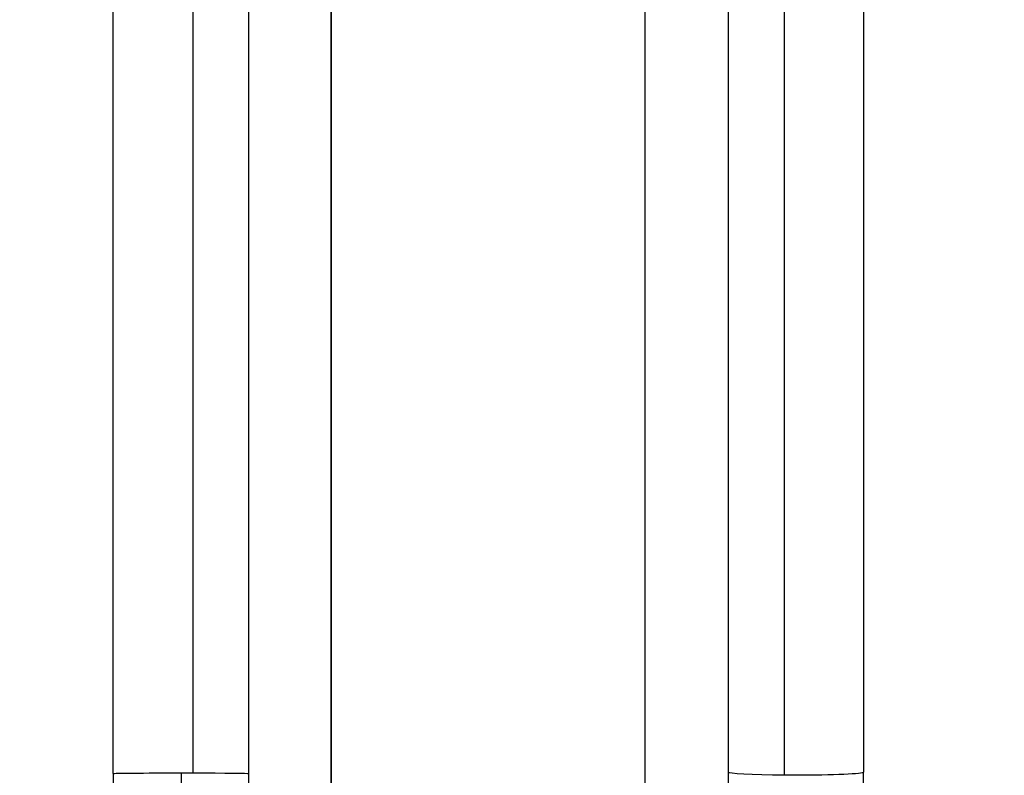
# Model space of a CAD drawing. Units: millimetres. Extents: x 1541 to 6141, y -529 to 1204.
# Drawn here: x 5335 to 5773, y 148 to 485 of the extents above; entities that cross this region are included whole.
import ezdxf

# ---------------------------------------------------------------- set-up
doc = ezdxf.new("R2010")
doc.units = ezdxf.units.MM
doc.header["$MEASUREMENT"] = 0
doc.styles.get("Standard").update_dxf_attribs({"font": 'arial.ttf'})
doc.dimstyles.get("Standard").update_dxf_attribs({"dimtxt": 0.18, "dimasz": 0.18, "dimexe": 0.18, "dimexo": 0.0625, "dimgap": 0.09, "dimtad": 0, "dimtih": 1, "dimtoh": 1, "dimdec": 4, "dimzin": 0, "dimdsep": 46, "dimtxsty": 'Standard', "dimcen": 0.09, "dimadec": 0, "dimazin": 0, "dimtfac": 1, "dimtdec": 4, "dimtofl": 0, "dimtmove": 0, "dimatfit": 3, "dimfxl": 1, "dimtolj": 1, "dimtzin": 0, "dimarcsym": 0})

# ---------------------------------------------------------------- blocks, each defined once
blk = doc.blocks.new('*D8')
at = {"color": 0, "lineweight": -2, "ltscale": 4, "transparency": 16777216}
for p, q in [((4946.47, 1055.18), (4946.47, 1085.36)), ((4996.47, 1085.18), (6090.59, 1085.18)), ((6140.59, 1055.18), (6140.59, 1085.36))]:
    blk.add_line(p, q, dxfattribs=at)
at = {"color": 0, "ltscale": 4, "transparency": 16777216}
for points in [[(4996.47, 1093.51), (4996.47, 1076.84), (4946.47, 1085.18)], [(6090.59, 1093.51), (6090.59, 1076.84), (6140.59, 1085.18)]]:
    blk.add_solid(points, dxfattribs=at)
at = {"layer": 'Defpoints', "color": 0, "ltscale": 4, "transparency": 16777216}
for p in [(6140.59, 1085.18), (6140.59, -252.03), (4946.47, -254.36)]:
    blk.add_point(p, dxfattribs=at)
at = {"color": 0, "ltscale": 4, "transparency": 16777216, "insert": (5543.53, 1151.02), "char_height": 80, "attachment_point": 5}
blk.add_mtext('\\A1;{\\fArial|b0|i0|c162|p34;120}', dxfattribs=at)
blk = doc.blocks.new('*D9')
at = {"color": 0, "lineweight": -2, "ltscale": 4, "transparency": 16777216}
for p, q in [((4900.06, 1019.36), (4869.88, 1019.36)), ((4870.06, 969.36), (4870.06, -478.59)), ((4900.06, -528.59), (4869.88, -528.59))]:
    blk.add_line(p, q, dxfattribs=at)
at = {"color": 0, "ltscale": 4, "transparency": 16777216}
for points in [[(4861.73, 969.36), (4878.39, 969.36), (4870.06, 1019.36)], [(4861.73, -478.59), (4878.39, -478.59), (4870.06, -528.59)]]:
    blk.add_solid(points, dxfattribs=at)
at = {"layer": 'Defpoints', "color": 0, "ltscale": 4, "transparency": 16777216}
for p in [(5390.61, 1019.36), (4870.06, -528.59), (5343.3, -528.59)]:
    blk.add_point(p, dxfattribs=at)
at = {"color": 0, "ltscale": 4, "transparency": 16777216, "insert": (4804.21, 245.38), "char_height": 80, "attachment_point": 5, "rotation": 90}
blk.add_mtext('\\A1;{\\fArial|b0|i0|c162|p34;155}', dxfattribs=at)

msp = doc.modelspace()

# ---------------------------------------------------------------- linework, layer by layer
at = {"ltscale": 4, "extrusion": (-2.22045e-16, 1, -2.22045e-16)}
for p, q in [((5473.45402, -217.09463), (5473.45402, 690.15537)), ((5473.45402, 690.15537), (5473.45402, -217.09463)), ((5613.15402, 690.15537), (5613.15402, -217.09463)), ((5411.88951, 683.35761), (5411.88951, 149.32976)), ((5675.21852, 681.76441), (5675.21852, 148.28298)), ((5376.50402, 149.07574), (5376.50402, 669.90683)), ((5436.80402, 149.07574), (5436.80402, 669.90683)), ((5650.30402, 669.90537), (5650.30402, 149.64959)), ((5710.60402, 669.90537), (5710.60402, 149.64959)), ((5406.65402, 149.33368), (5406.65402, 137.21387)), ((5650.30402, 149.64959), (5650.30402, 132.23325)), ((5710.60402, 132.23325), (5710.60402, 149.64959)), ((5376.50402, 149.07574), (5376.50402, 131.72455)), ((5436.80402, 131.72455), (5436.80402, 149.07574))]:
    msp.add_line(p, q, dxfattribs=at)
at = {"ltscale": 4, "extrusion": (4.93038e-32, -2.22045e-16, -1)}
for centre, major_axis, ratio, start_param, end_param in [((5406.65402, 149.07574), (-30.15, 0), 0.008555147, 0, 1.570796327), ((5406.65402, 149.07574), (30.15, 0), 0.008555147, -1.570796327, -1.396263402), ((5406.65402, 149.07574), (30.15, 0), 0.008555147, -1.396263402, 0), ((5680.45402, 149.64959), (-30.15, 0), 0.046026256, -1.396263402, 0), ((5680.45402, 149.64959), (30.15, 0), 0.046026256, 0, 1.570796327), ((5680.45402, 149.64959), (-30.15, 0), 0.046026256, -1.570796327, -1.396263402)]:
    msp.add_ellipse(centre, major_axis=major_axis, ratio=ratio, start_param=start_param, end_param=end_param, dxfattribs=at)

# ---------------------------------------------------------------- dimensions: what is measured, and where the dimension line sits
at = {"ltscale": 4}
dim = msp.add_linear_dim(base=(6140.59345, 1085.17581), p1=(4946.46505, -254.36153), p2=(6140.59345, -252.03155), text='{\\fArial|b0|i0|c162|p34;120}', dimstyle='Standard', override={"dimtxt": 80, "dimasz": 50, "dimgap": 25, "dimtad": 2, "dimtih": 0, "dimtoh": 0, "dimfxl": 30, "dimfxlon": 1}, dxfattribs=at)
dim.commit()
dim.dimension.update_dxf_attribs({"geometry": '*D8', "text_midpoint": (5543.52925, 1151.02165)})
dim = msp.add_linear_dim(base=(4870.05899, -528.59463), p1=(5390.60884, 1019.35668), p2=(5343.30402, -528.59463), angle=90, text='{\\fArial|b0|i0|c162|p34;155}', dimstyle='Standard', override={"dimtxt": 80, "dimasz": 50, "dimgap": 25, "dimtad": 2, "dimtih": 0, "dimtoh": 0, "dimfxl": 30, "dimfxlon": 1}, dxfattribs=at)
dim.commit()
dim.dimension.update_dxf_attribs({"geometry": '*D9', "text_midpoint": (4804.21315, 245.38103)})

doc.saveas('drawing.dxf')
